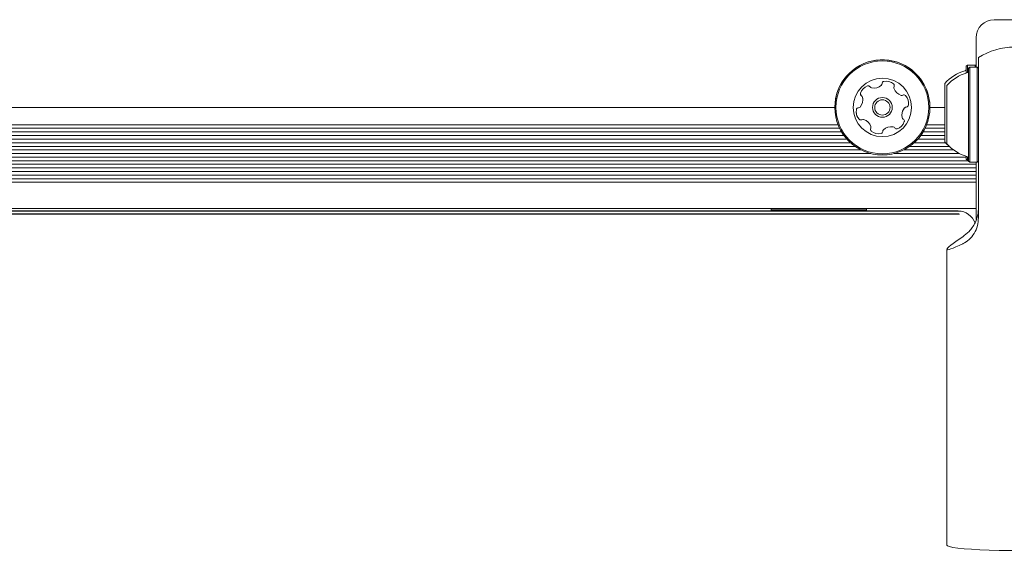
# Model space of a CAD drawing. Units: millimetres. Extents: x -4660 to 4580, y -4380 to 5457.
# Drawn here: x 184 to 403, y 136 to 253 of the extents above; entities that cross this region are included whole.
import ezdxf

# ---------------------------------------------------------------- set-up
doc = ezdxf.new("R2010")
doc.units = ezdxf.units.MM
doc.header["$LTSCALE"] = 1000
doc.layers.add('1 EQUIPMENT', color=7, linetype='Continuous', lineweight=18)

# ---------------------------------------------------------------- blocks, each defined once
blk = doc.blocks.new('MI 09-2019 BLOCK')
at = {"color": 7, "linetype": 'Continuous', "lineweight": 15}
for p, q in [((400.72, 252.88), (407.73, 252.88)), ((396.72, 242.34), (396.72, 248.87)), ((397.22, 244.46), (397.22, 230.73)), ((394.77, 242.77), (394.52, 242.52)), ((394.52, 241.02), (394.52, 242.52)), ((396.47, 242.77), (394.77, 242.77)), ((394.77, 241.11), (394.77, 242.77)), ((395.27, 242.34), (395.02, 242.09)), ((395.02, 231.94), (395.02, 242.09)), ((396.97, 242.34), (395.27, 242.34)), ((395.27, 231.94), (395.27, 242.34)), ((396.72, 242.52), (396.47, 242.77)), ((396.47, 242.34), (396.47, 242.77)), ((397.22, 242.09), (396.97, 242.34)), ((396.97, 231.94), (396.97, 242.34)), ((389.72, 225.69), (389.72, 238.7)), ((390.22, 231.87), (390.22, 238.26)), ((365.26, 233.37), (-158.84, 233.37)), ((389.72, 233.37), (386.42, 233.37)), ((390.22, 225.26), (390.22, 231.87)), ((395.02, 221.43), (395.02, 231.94)), ((395.27, 221.18), (395.27, 231.94)), ((396.97, 221.18), (396.97, 231.94)), ((397.22, 230.73), (397.22, 208.83)), ((366.78, 227.91), (-160.35, 227.91)), ((366.34, 228.73), (-159.91, 228.73)), ((365.99, 229.51), (-159.56, 229.51)), ((389.72, 227.91), (384.91, 227.91)), ((389.72, 228.73), (385.35, 228.73)), ((389.72, 229.51), (385.7, 229.51)), ((367.96, 226.31), (-161.53, 226.31)), ((367.3, 227.12), (-160.87, 227.12)), ((389.72, 226.31), (383.73, 226.31)), ((389.72, 227.12), (384.39, 227.12)), ((371.07, 223.92), (-164.65, 223.92)), ((369.76, 224.71), (-163.33, 224.71)), ((368.74, 225.52), (-162.32, 225.52)), ((391.7, 223.92), (380.61, 223.92)), ((390.74, 224.71), (381.93, 224.71)), ((389.87, 225.52), (382.95, 225.52)), ((395.02, 221.51), (-892.2, 221.51)), ((394.52, 222.32), (-891.7, 222.32)), ((373.24, 223.11), (-166.82, 223.11)), ((393.02, 223.11), (378.44, 223.11)), ((394.52, 221.86), (394.52, 222.5)), ((394.52, 221.86), (394.77, 221.61)), ((394.77, 221.61), (394.77, 222.41)), ((394.77, 221.61), (395.02, 221.61)), ((395.02, 221.43), (395.27, 221.18)), ((396.97, 221.18), (397.22, 221.43)), ((396.72, 220.72), (-893.9, 220.72)), ((396.72, 219.91), (-893.9, 219.91)), ((396.72, 219.12), (-893.9, 219.12)), ((395.27, 221.18), (396.97, 221.18)), ((396.72, 210.36), (396.72, 221.18)), ((396.72, 218.31), (-893.9, 218.31)), ((396.72, 217.52), (-893.9, 217.52)), ((396.72, 216.71), (-893.9, 216.71)), ((396.72, 210.86), (-893.9, 210.86)), ((351.34, 210.39), (-848.52, 210.39)), ((351.12, 210.86), (351.12, 210.61)), ((351.12, 210.61), (351.37, 210.36)), ((372.03, 210.36), (372.28, 210.61)), ((392.72, 210.39), (372.07, 210.39)), ((372.28, 210.61), (372.28, 210.86)), ((396.72, 208.47), (396.72, 210.36)), ((392.72, 210.32), (-889.9, 210.32)), ((392.72, 209.71), (-889.9, 209.71)), ((392.72, 209.63), (-889.9, 209.63)), ((390.22, 201.8), (390.22, 136.03))]:
    blk.add_line(p, q, dxfattribs=at)
at = {"color": 7, "linetype": 'Continuous', "lineweight": 15, "flags": 128}
for points in [[(371.43, 235.64), (371.48, 235.35), (371.49, 235.1)], [(386.42, 233.37), (386.38, 234.34), (386.02, 236.26)], [(381.63, 233.84), (381.66, 234.13), (381.67, 234.31)], [(380.71, 230.21), (380.73, 230.29), (380.74, 230.36)], [(394.51, 222.5), (394.51, 222.49), (394.52, 222.41)], [(390.22, 136.03), (390.32, 135.89), (390.75, 135.71), (391.53, 135.53), (392.63, 135.37), (394.02, 135.22), (395.68, 135.09), (397.56, 134.98), (399.61, 134.9), (401.8, 134.85), (404.08, 134.82), (406.37, 134.82), (408.64, 134.85), (410.83, 134.9), (412.89, 134.98), (414.77, 135.09), (416.43, 135.22), (417.82, 135.37), (418.92, 135.53), (419.69, 135.71), (420.13, 135.89), (420.23, 136.03)]]:
    blk.add_lwpolyline(points, dxfattribs=at)
at = {"color": 7, "linetype": 'Continuous', "lineweight": 15}
for radius in [10.58, 10.33, 6.5, 2.2, 1.7]:
    blk.add_circle((375.84, 233.37), radius, dxfattribs=at)
for centre, radius, start, end in [((400.72, 248.87), 4, 90, 180), ((400.72, 248.87), 4, 90, 180), ((405.22, 231.76), 15.01, 90, 122.231), ((375.84, 233.37), 10.58, 15.8706, 180.0045), ((396.92, 232.19), 9.71, 106.5323, 137.9373), ((397.42, 231.76), 9.71, 106.5323, 137.9373), ((394.02, 241.98), 0.5, 286.5323, 0), ((394.52, 241.55), 0.5, 286.5323, 0), ((376.24, 238.69), 0.482, 102.4698, 180.8838), ((376.68, 236.7), 2.52, 49.3056, 102.4357), ((373.38, 235.76), 2.52, 109.3056, 162.4356), ((372.7, 237.68), 0.481, 30.8741, 109.3358), ((373.53, 238.18), 0.481, 210.8706, 259.3056), ((373.91, 240.18), 2.52, 259.3056, 312.4356), ((375.28, 238.68), 0.481, 312.4928, 0.8706), ((378.01, 238.25), 0.481, 330.8706, 49.3113), ((378.85, 237.78), 0.481, 150.8253, 199.3056), ((380.78, 238.45), 2.52, 199.3114, 252.4356), ((378.01, 238.25), 0.481, 330.8706, 0.0045), ((368.97, 235.1), 2.52, 319.3055, 12.4299), ((371.43, 236.38), 0.481, 162.43, 240.8706), ((371.43, 236.38), 0.481, 180.0045, 240.8706), ((370.96, 235.53), 0.481, 12.4357, 60.916), ((370.96, 235.53), 0.481, 12.4357, 60.916), ((375.84, 233.37), 2.2, 0.0045, 180.0045), ((380.16, 236.51), 0.481, 252.43, 300.8706), ((380.65, 235.68), 0.481, 42.4359, 120.8741), ((379.15, 234.31), 2.52, 349.3055, 42.4357), ((372.54, 232.43), 2.52, 169.3056, 222.4356), ((372.54, 232.43), 2.52, 180.0045, 222.4356), ((370.53, 232.8), 0.481, 90.8706, 169.3056), ((370.52, 233.77), 0.481, 270.8672, 319.3108), ((382.71, 231.64), 2.52, 139.2894, 192.4447), ((382.71, 231.64), 2.52, 139.2894, 180.0045), ((381.17, 232.97), 0.481, 90.8672, 139.3056), ((381.17, 232.97), 0.481, 90.8672, 139.3056), ((381.15, 233.93), 0.481, 270.8706, 349.3053), ((381.15, 233.93), 0.481, 270.8706, 349.3053), ((371.03, 231.05), 0.481, 222.4354, 300.8706), ((371.03, 231.05), 0.481, 222.4354, 300.8706), ((371.53, 230.22), 0.481, 72.4305, 120.8741), ((371.53, 230.22), 0.481, 72.4305, 120.8741), ((370.91, 228.28), 2.52, 19.3114, 72.4357), ((370.91, 228.28), 2.52, 19.3114, 72.4357), ((378.31, 230.97), 2.52, 289.3056, 342.4356), ((378.31, 230.97), 2.52, 289.3056, 342.4356), ((380.72, 231.2), 0.481, 192.4657, 240.8706), ((380.25, 230.36), 0.481, 342.43, 60.916), ((373.68, 228.49), 0.481, 150.8253, 229.3113), ((373.68, 228.49), 0.481, 180.0045, 229.3113), ((372.83, 228.96), 0.481, 330.8706, 19.3055), ((375, 230.03), 2.52, 229.3056, 282.4414), ((375, 230.03), 2.52, 229.3056, 282.4414), ((375.44, 228.04), 0.481, 282.4356, 0.8672), ((375.44, 228.04), 0.481, 282.4356, 0.8672), ((376.41, 228.06), 0.481, 132.4354, 180.8706), ((376.41, 228.06), 0.481, 132.4354, 180.8706), ((377.78, 226.55), 2.52, 79.3165, 132.4356), ((377.78, 226.55), 2.52, 79.3165, 132.4356), ((378.16, 228.55), 0.481, 30.8575, 79.3055), ((378.16, 228.55), 0.481, 30.8575, 79.3055), ((378.99, 229.05), 0.481, 210.8706, 289.2715), ((378.99, 229.05), 0.481, 210.8706, 289.2715), ((396.92, 232.19), 9.71, 222.0627, 231.2114), ((397.42, 231.76), 9.71, 222.0627, 253.4677), ((394.52, 221.98), 0.5, 0, 73.4677), ((361.7, 5264.04), 5053.45, 269.88004, 270.11996), ((361.7, 5149.49), 4939.15, 269.88017, 270.11983), ((392.72, 206.31), 4, 19.8875, 90), ((392.79, 209.2), 0.516, 63.6587, 98.2175)]:
    blk.add_arc(centre, radius, start, end, dxfattribs=at)
blk.add_ellipse((405.22, 210.44), major_axis=(15, 8.67), ratio=0.060977, start_param=2.40918, end_param=3.803507, dxfattribs=at)
for points, knots in [([(393.72, 204.6), (394.19, 204.96), (395.2, 205.71), (396.52, 207.55), (397.15, 209.43), (397.2, 210.52), (397.22, 210.9)], [0, 0, 0, 0, 0.281899, 0.595869, 0.862769, 1, 1, 1, 1]), ([(392.72, 209.63), (392.77, 209.63), (392.85, 209.63), (392.94, 209.64), (392.99, 209.65), (393.02, 209.65), (393.02, 209.66), (393.02, 209.66)], [0, 0, 0, 0, 0.378464, 0.5953, 0.771694, 0.910331, 1, 1, 1, 1]), ([(397.22, 208.83), (397.18, 208.24), (397.08, 206.98), (396.31, 205.27), (395.14, 203.89), (394.22, 203.28), (393.75, 203.05), (393.72, 203.04)], [0, 0, 0, 0, 0.219745, 0.464447, 0.713706, 0.981028, 1, 1, 1, 1])]:
    blk.add_open_spline(points, degree=3, knots=knots, dxfattribs=at)

msp = doc.modelspace()

# ---------------------------------------------------------------- block references
at = {"layer": '1 EQUIPMENT'}
msp.add_blockref('MI 09-2019 BLOCK', (0, 0), dxfattribs=at)

doc.saveas('drawing.dxf')
